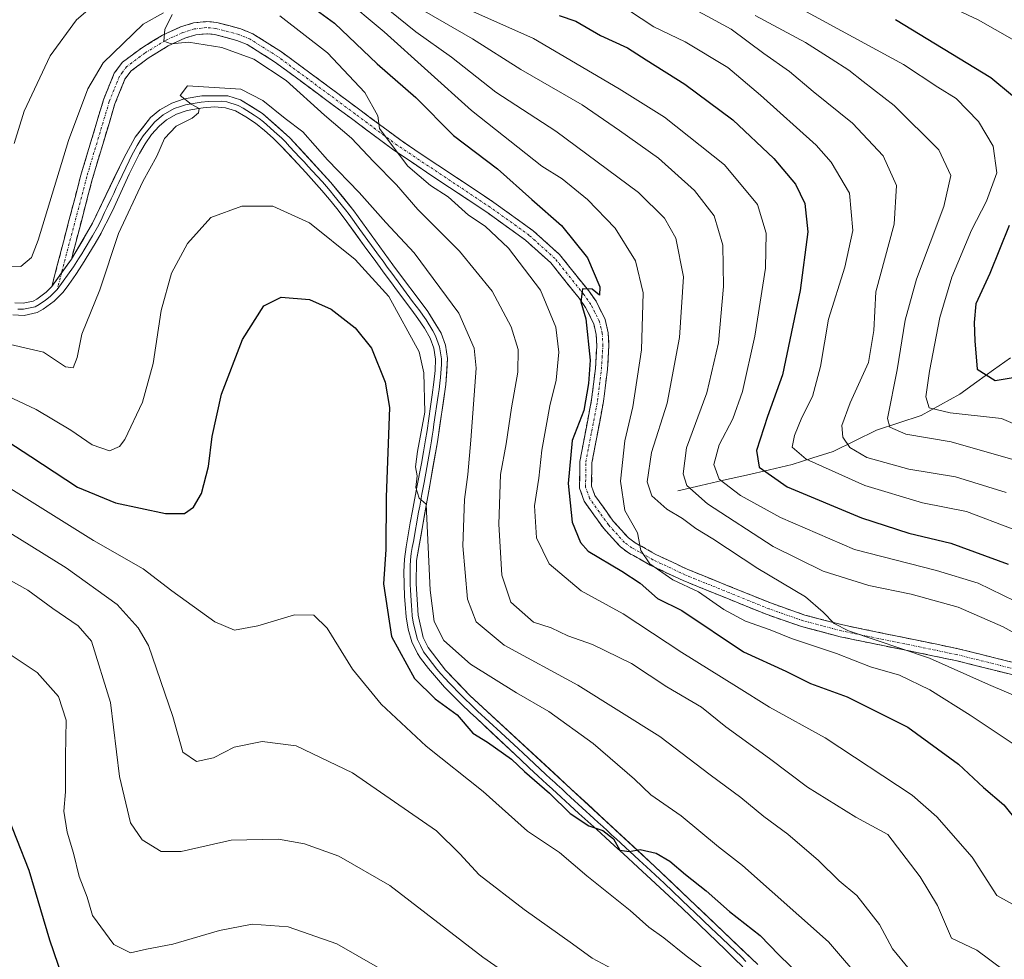
# Model space of a CAD drawing. Units: metres. Extents: x 597554 to 599779, y 4789283 to 4791628.
# Drawn here: x 598994 to 599198, y 4790714 to 4790908 of the extents above; entities that cross this region are included whole.
import ezdxf

# ---------------------------------------------------------------- set-up
doc = ezdxf.new("R2010")
doc.units = ezdxf.units.M
doc.header["$MEASUREMENT"] = 0
doc.linetypes.add('TRAZO_Y_PUNTO', pattern=[1, 0.5, -0.25, 0, -0.25])
doc.linetypes.add('TRAZOSX2', pattern=[1.5, 1, -0.5])
for name, color, linetype, lineweight in [('Camino', 19, 'TRAZOSX2', 0), ('Camino Cxs', 19, 'Continuous', 0), ('Camino eje', 19, 'TRAZO_Y_PUNTO', 0), ('Corriente natural lineal', 142, 'Continuous', 13), ('Curva de nivel maestra', 36, 'Continuous', 30), ('Curva de nivel normal', 36, 'Continuous', 0), ('Layer 0', 7, 'Continuous', 0)]:
    doc.layers.add(name, color=color, linetype=linetype, lineweight=lineweight)

# ---------------------------------------------------------------- blocks, each defined once
blk = doc.blocks.new('*U167')
at = {"layer": 'Curva de nivel normal', "color": 36, "linetype": 'Continuous', "lineweight": 0}
blk.add_polyline3d([(599068.96, 4790911.45, 490), (599076.16, 4790905.62, 490), (599083.53, 4790900.4, 490), (599092.72, 4790893.17, 490), (599105.12, 4790885.06, 490), (599122.23, 4790872.35, 490), (599127.58, 4790867.09, 490), (599129.98, 4790862.95, 490), (599131.55, 4790854.9, 490), (599130.74, 4790842.37, 490), (599128.19, 4790828.79, 490), (599124.94, 4790818.54, 490), (599124.02, 4790812.5, 490), (599124.99, 4790809.61, 490), (599128.12, 4790806.81, 490), (599131.36, 4790804.88, 490), (599134.08, 4790802.87, 490), (599137.63, 4790800.69, 490), (599146.93, 4790794.55, 490), (599156.8, 4790788.71, 490), (599160.45, 4790785.55, 490), (599162.72, 4790783.16, 490), (599165.7, 4790781.64, 490), (599182.45, 4790775.99, 490), (599194.68, 4790770.53, 490), (599201.65, 4790767.62, 490)], dxfattribs=at)
blk = doc.blocks.new('*U173')
at = {"layer": 'Curva de nivel normal', "color": 36, "linetype": 'Continuous', "lineweight": 0}
blk.add_polyline3d([(599060.78, 4790913.02, 495), (599069.6, 4790905.6, 495), (599087.64, 4790889.37, 495), (599102.21, 4790877.84, 495), (599106.43, 4790875.23, 495), (599111.67, 4790870.94, 495), (599117.37, 4790865, 495), (599121.62, 4790858.25, 495), (599123.16, 4790851.64, 495), (599122.83, 4790839.84, 495), (599121.08, 4790828.04, 495), (599119.36, 4790820.96, 495), (599118.47, 4790812.6, 495), (599119.38, 4790806.59, 495), (599121.99, 4790801.97, 495), (599122.68, 4790798.28, 495), (599124.54, 4790795.53, 495), (599129.34, 4790792.23, 495), (599134.66, 4790789.72, 495), (599139.9, 4790786.07, 495), (599144.37, 4790783.63, 495), (599149.46, 4790781.85, 495), (599153.87, 4790780.08, 495), (599163.22, 4790777, 495), (599170.24, 4790774.2, 495), (599176.22, 4790772.46, 495), (599182.54, 4790769.45, 495), (599190.88, 4790764.2, 495), (599202.24, 4790756.6, 495)], dxfattribs=at)
blk = doc.blocks.new('*U175')
at = {"layer": 'Curva de nivel normal', "color": 36, "linetype": 'Continuous', "lineweight": 0}
for points in [[(599197.89, 4790711.36, 510), (599192.27, 4790715.56, 510), (599187.01, 4790718.07, 510), (599184.11, 4790724.82, 510), (599180.52, 4790730.72, 510), (599173.83, 4790739.51, 510), (599167.2, 4790743.08, 510), (599157.19, 4790749.34, 510), (599149.32, 4790755.24, 510), (599140.31, 4790761.76, 510), (599135.26, 4790765.88, 510), (599128.12, 4790770.08, 510), (599120.78, 4790774.92, 510), (599112.7, 4790778.84, 510), (599107.58, 4790780.66, 510), (599104.14, 4790782.26, 510), (599100.51, 4790783.46, 510), (599095.81, 4790787.62, 510), (599093.95, 4790793.16, 510), (599093.28, 4790803.71, 510), (599093.64, 4790814, 510), (599094.81, 4790820.37, 510), (599095.92, 4790827.83, 510), (599097.24, 4790835.16, 510), (599097.33, 4790839.85, 510), (599095.84, 4790844.58, 510), (599091.95, 4790851.97, 510), (599085.18, 4790860.2, 510), (599076.56, 4790868.84, 510), (599072.15, 4790873.99, 510), (599067.36, 4790878.78, 510), (599062.84, 4790883.6, 510), (599057.2, 4790888.36, 510), (599049.28, 4790895.58, 510), (599042.58, 4790899.98, 510), (599035.94, 4790902.35, 510), (599029.06, 4790903.51, 510), (599025.51, 4790903.15, 510), (599023.96, 4790903.67, 510), (599024.2, 4790906.08, 510), (599025.67, 4790909.18, 510)], [(599023.87, 4790909.53, 510), (599019.69, 4790907.18, 510), (599011.44, 4790899.22, 510), (599008.22, 4790893.84, 510), (599004.21, 4790883.13, 510), (598997.92, 4790862.5, 510), (598996.59, 4790858.91, 510), (598994.35, 4790857.03, 510), (598988.61, 4790857.16, 510)]]:
    blk.add_polyline3d(points, dxfattribs=at)
blk = doc.blocks.new('*U176')
at = {"layer": 'Curva de nivel normal', "color": 36, "linetype": 'Continuous', "lineweight": 0}
for points in [[(598992.99, 4790882.51, 505), (598995.08, 4790889.17, 505), (599000.41, 4790900.64, 505), (599005.92, 4790908.08, 505), (599010.56, 4790912.12, 505)], [(599048, 4790908.91, 505), (599057.86, 4790901.25, 505), (599065.58, 4790893.07, 505), (599068.23, 4790888.25, 505), (599068.62, 4790885.64, 505), (599071.02, 4790882.35, 505), (599074.5, 4790877.8, 505), (599079.19, 4790873.82, 505), (599082.83, 4790871.46, 505), (599087.06, 4790867.69, 505), (599090.49, 4790865.38, 505), (599095.32, 4790860.84, 505), (599101.94, 4790852.17, 505), (599105.14, 4790844.51, 505), (599105.7, 4790839.35, 505), (599105.17, 4790833.52, 505), (599103.85, 4790828.2, 505), (599102.2, 4790819.06, 505), (599101.57, 4790813.23, 505), (599100.66, 4790807.53, 505), (599101.08, 4790800.9, 505), (599103.76, 4790795.52, 505), (599110.32, 4790789.92, 505), (599119.05, 4790785.17, 505), (599131.18, 4790777.19, 505), (599142.48, 4790770.16, 505), (599149.31, 4790765.84, 505), (599160.86, 4790759.54, 505), (599178.84, 4790747.68, 505), (599183.98, 4790743.17, 505), (599191.3, 4790734.81, 505), (599196.38, 4790726.89, 505), (599201.04, 4790724.33, 505)]]:
    blk.add_polyline3d(points, dxfattribs=at)
blk = doc.blocks.new('*U187')
at = {"layer": 'Curva de nivel normal', "color": 36, "linetype": 'Continuous', "lineweight": 0}
blk.add_polyline3d([(599077.95, 4790909.92, 485), (599087.86, 4790904.15, 485), (599097.85, 4790897.82, 485), (599110.53, 4790890.52, 485), (599118.26, 4790885.2, 485), (599126.33, 4790879.5, 485), (599133.84, 4790872.77, 485), (599137.88, 4790867.55, 485), (599139.67, 4790861.5, 485), (599139.8, 4790852.95, 485), (599138.76, 4790841.29, 485), (599136.38, 4790830.94, 485), (599132.18, 4790819.5, 485), (599131.44, 4790814.16, 485), (599132.24, 4790811.77, 485), (599136.52, 4790807.94, 485), (599150.09, 4790799.11, 485), (599160.47, 4790794, 485), (599169.88, 4790791.01, 485), (599178.68, 4790789.24, 485), (599188.4, 4790786.59, 485), (599197.68, 4790782.5, 485), (599209.95, 4790775.74, 485)], dxfattribs=at)
blk = doc.blocks.new('*U196')
at = {"layer": 'Curva de nivel normal', "color": 36, "linetype": 'Continuous', "lineweight": 0}
blk.add_polyline3d([(599139.3, 4790708.92, 530), (599132.11, 4790714.4, 530), (599127.47, 4790718.14, 530), (599124.36, 4790720.31, 530), (599120.53, 4790723.77, 530), (599111.51, 4790730.94, 530), (599105.87, 4790735.82, 530), (599099.24, 4790740.19, 530), (599090.06, 4790748.44, 530), (599078.3, 4790757.79, 530), (599068.97, 4790766.47, 530), (599063.05, 4790773.74, 530), (599057.78, 4790782.19, 530), (599055.05, 4790784.87, 530), (599051, 4790784.95, 530), (599043.45, 4790782.7, 530), (599038.61, 4790781.82, 530), (599034.54, 4790783.51, 530), (599025.61, 4790789.95, 530), (599019.69, 4790794.47, 530), (599009.4, 4790800.35, 530), (598991.73, 4790811.36, 530)], dxfattribs=at)
blk = doc.blocks.new('*U198')
at = {"layer": 'Curva de nivel normal', "color": 36, "linetype": 'Continuous', "lineweight": 0}
blk.add_polyline3d([(599199.58, 4790904.09, 445), (599192.54, 4790908.08, 445), (599185, 4790911.64, 445)], dxfattribs=at)
blk = doc.blocks.new('*U206')
at = {"layer": 'Curva de nivel normal', "color": 36, "linetype": 'Continuous', "lineweight": 0}
blk.add_polyline3d([(598992.22, 4790840.94, 515), (598999.06, 4790839.31, 515), (599003.62, 4790836.3, 515), (599005.21, 4790836.12, 515), (599006.04, 4790838.23, 515), (599006.99, 4790843.08, 515), (599010.69, 4790852.23, 515), (599014.61, 4790863.88, 515), (599019.62, 4790874.65, 515), (599022.53, 4790879.88, 515), (599024.07, 4790883.58, 515), (599026.52, 4790886.13, 515), (599029.86, 4790887.76, 515), (599031.17, 4790888.89, 515), (599031.29, 4790889.78, 515), (599029.6, 4790890.66, 515), (599027.34, 4790892.42, 515), (599028.85, 4790894.48, 515), (599039.92, 4790893.78, 515), (599044.43, 4790891.4, 515), (599049.07, 4790887.68, 515), (599052.71, 4790884.93, 515), (599057.82, 4790879.1, 515), (599064.38, 4790872.34, 515), (599069.9, 4790866.14, 515), (599075.77, 4790859.87, 515), (599085.04, 4790847.4, 515), (599088.22, 4790840.13, 515), (599088.64, 4790836.04, 515), (599087.5, 4790821.09, 515), (599086.91, 4790813.98, 515), (599086.2, 4790808.83, 515), (599085.86, 4790799.26, 515), (599086.8, 4790788.2, 515), (599088.64, 4790783.5, 515), (599094.41, 4790778.66, 515), (599109.67, 4790770.41, 515), (599126.64, 4790759.78, 515), (599137.03, 4790751.87, 515), (599143.38, 4790747.19, 515), (599148.18, 4790743.21, 515), (599153.13, 4790739.6, 515), (599159.49, 4790734.11, 515), (599163.74, 4790729.9, 515), (599167.44, 4790726.86, 515), (599172.13, 4790720.89, 515), (599174.81, 4790715.87, 515), (599178.34, 4790711.6, 515)], dxfattribs=at)
blk = doc.blocks.new('*U207')
at = {"layer": 'Curva de nivel normal', "color": 36, "linetype": 'Continuous', "lineweight": 0}
blk.add_polyline3d([(599130.54, 4790912.02, 465), (599141.38, 4790906.18, 465), (599148.2, 4790901.17, 465), (599153.49, 4790897.44, 465), (599158.39, 4790893.26, 465), (599166.54, 4790886.75, 465), (599172.9, 4790879.98, 465), (599175.61, 4790873.84, 465), (599175.16, 4790865.84, 465), (599171.36, 4790851.84, 465), (599170.93, 4790843.84, 465), (599169.85, 4790837.17, 465), (599166.03, 4790828.83, 465), (599164.34, 4790824.16, 465), (599164.54, 4790821.77, 465), (599166, 4790819.58, 465), (599169.49, 4790817.54, 465), (599178.21, 4790815.15, 465), (599187.83, 4790813.55, 465), (599198.33, 4790810.26, 465)], dxfattribs=at)
blk = doc.blocks.new('*U208')
at = {"layer": 'Curva de nivel normal', "color": 36, "linetype": 'Continuous', "lineweight": 0}
blk.add_polyline3d([(599200.21, 4790787.77, 480), (599192.54, 4790791.52, 480), (599183.89, 4790794.14, 480), (599166.91, 4790798.52, 480), (599151.61, 4790805.1, 480), (599143.36, 4790809.7, 480), (599138.89, 4790813.07, 480), (599137.79, 4790816.06, 480), (599138.89, 4790820.16, 480), (599141.78, 4790825.5, 480), (599143.74, 4790831.16, 480), (599146.31, 4790842.64, 480), (599148.54, 4790856.7, 480), (599148.64, 4790863.97, 480), (599146.85, 4790869.92, 480), (599139.99, 4790878.13, 480), (599127.58, 4790887.98, 480), (599118.21, 4790893.84, 480), (599100.51, 4790904.21, 480), (599087.93, 4790909.83, 480)], dxfattribs=at)
blk = doc.blocks.new('*U210')
at = {"layer": 'Curva de nivel normal', "color": 36, "linetype": 'Continuous', "lineweight": 0}
blk.add_polyline3d([(599146.34, 4790909.01, 460), (599156.82, 4790903.44, 460), (599162.07, 4790900.04, 460), (599165.76, 4790897.72, 460), (599168.71, 4790895.34, 460), (599175.12, 4790890.41, 460), (599184.37, 4790881.18, 460), (599186.9, 4790875.92, 460), (599185.4, 4790869.48, 460), (599179.75, 4790854.44, 460), (599177.4, 4790845.95, 460), (599175.79, 4790835.69, 460), (599173.76, 4790825.58, 460), (599174.27, 4790823.84, 460), (599177.56, 4790822.37, 460), (599186.92, 4790820.78, 460), (599199.72, 4790817.14, 460)], dxfattribs=at)
blk = doc.blocks.new('*U213')
at = {"layer": 'Curva de nivel normal', "color": 36, "linetype": 'Continuous', "lineweight": 0}
blk.add_polyline3d([(598989.14, 4790831.37, 520), (598997.51, 4790827.48, 520), (599004.72, 4790823.2, 520), (599009.11, 4790820.13, 520), (599012.71, 4790818.94, 520), (599014.79, 4790819.82, 520), (599015.9, 4790821.23, 520), (599019.53, 4790828.98, 520), (599021.74, 4790836.97, 520), (599023.42, 4790847.92, 520), (599025.57, 4790855.69, 520), (599028.86, 4790861.84, 520), (599033.7, 4790867.17, 520), (599040.1, 4790869.54, 520), (599046.56, 4790869.53, 520), (599054.14, 4790866.1, 520), (599063.57, 4790858.54, 520), (599070.54, 4790850.85, 520), (599076.79, 4790839.42, 520), (599077.77, 4790835.08, 520), (599077.97, 4790826.92, 520), (599076.5, 4790818.79, 520), (599076.08, 4790815.63, 520), (599076.4, 4790813.74, 520), (599076.13, 4790811.34, 520), (599076.79, 4790809.11, 520), (599078.26, 4790807.88, 520), (599079.1, 4790790.1, 520), (599079.94, 4790783.57, 520), (599081.92, 4790779.66, 520), (599087.42, 4790774.77, 520), (599096.96, 4790768.81, 520), (599103.68, 4790764.96, 520), (599112.81, 4790758.36, 520), (599121.4, 4790750.96, 520), (599124.75, 4790747.7, 520), (599131.06, 4790743.41, 520), (599138.77, 4790736.96, 520), (599143.72, 4790733.07, 520), (599161.55, 4790717.3, 520), (599169.07, 4790708.54, 520)], dxfattribs=at)
blk = doc.blocks.new('*U215')
at = {"layer": 'Curva de nivel normal', "color": 36, "linetype": 'Continuous', "lineweight": 0}
blk.add_polyline3d([(599132.21, 4790923.26, 455), (599177.08, 4790898.89, 455), (599184.15, 4790894.17, 455), (599187.96, 4790891.82, 455), (599192.62, 4790887.06, 455), (599195.61, 4790881.98, 455), (599196.41, 4790876.46, 455), (599194.23, 4790870.56, 455), (599191.12, 4790864.57, 455), (599187.09, 4790854.84, 455), (599184.63, 4790846.48, 455), (599182.43, 4790835.4, 455), (599181.7, 4790830.1, 455), (599182.42, 4790827.82, 455), (599186.77, 4790826.8, 455), (599197.37, 4790825.61, 455), (599205.59, 4790822.06, 455)], dxfattribs=at)
blk = doc.blocks.new('*U220')
at = {"layer": 'Curva de nivel normal', "color": 36, "linetype": 'Continuous', "lineweight": 0}
blk.add_polyline3d([(599199.54, 4790802.8, 470), (599190.11, 4790806.34, 470), (599181.04, 4790808.18, 470), (599169.04, 4790811.76, 470), (599156.91, 4790817.2, 470), (599154.03, 4790819.64, 470), (599154.5, 4790822.1, 470), (599156.06, 4790825.83, 470), (599158.27, 4790830.13, 470), (599159.9, 4790836.36, 470), (599161.53, 4790846.14, 470), (599164.95, 4790856.93, 470), (599166.6, 4790864.53, 470), (599165.9, 4790872.26, 470), (599162.13, 4790878.62, 470), (599158.98, 4790882.17, 470), (599147.47, 4790892.51, 470), (599140.7, 4790898.27, 470), (599131.86, 4790903.54, 470), (599125.39, 4790906.68, 470), (599117.32, 4790911.95, 470)], dxfattribs=at)
blk = doc.blocks.new('*U224')
at = {"layer": 'Curva de nivel maestra', "color": 36, "linetype": 'Continuous', "lineweight": 30}
blk.add_polyline3d([(598985.29, 4790824.97, 525), (598996.42, 4790817.73, 525), (599006.09, 4790811.38, 525), (599013.96, 4790808.17, 525), (599024.29, 4790805.91, 525), (599028.21, 4790805.92, 525), (599030.13, 4790807.28, 525), (599031.78, 4790810.07, 525), (599033.21, 4790815.68, 525), (599033.98, 4790821.87, 525), (599035.9, 4790830.62, 525), (599040.22, 4790841.97, 525), (599044.69, 4790848.91, 525), (599048.26, 4790850.74, 525), (599054.1, 4790850.22, 525), (599058.63, 4790848.24, 525), (599063.58, 4790844.37, 525), (599066.97, 4790840.15, 525), (599069.76, 4790833.13, 525), (599070.65, 4790827.9, 525), (599070, 4790809.29, 525), (599069.89, 4790798.51, 525), (599069.41, 4790791.37, 525), (599071.07, 4790780.52, 525), (599075.84, 4790771.77, 525), (599080.12, 4790767.57, 525), (599084.68, 4790764.3, 525), (599087.95, 4790760.49, 525), (599090.98, 4790758.6, 525), (599095.9, 4790755.11, 525), (599098.62, 4790752.58, 525), (599103.78, 4790748.07, 525), (599108.08, 4790743.89, 525), (599111.95, 4790741.33, 525), (599114.84, 4790740.31, 525), (599117.02, 4790738.64, 525), (599118.34, 4790736.26, 525), (599120.3, 4790735.97, 525), (599122.55, 4790736.44, 525), (599125.88, 4790735.66, 525), (599128.73, 4790734.02, 525), (599131.92, 4790731.21, 525), (599136.25, 4790727.85, 525), (599141.03, 4790723.57, 525), (599147.4, 4790718.58, 525), (599151.3, 4790714.6, 525), (599158.38, 4790707.73, 525)], dxfattribs=at)
blk = doc.blocks.new('*U229')
at = {"layer": 'Curva de nivel maestra', "color": 36, "linetype": 'Continuous', "lineweight": 30}
blk.add_polyline3d([(599053.21, 4790911.84, 500), (599059.27, 4790907.42, 500), (599068.13, 4790899.02, 500), (599076.14, 4790892.02, 500), (599083.92, 4790884.2, 500), (599093.06, 4790877.28, 500), (599100.14, 4790870.92, 500), (599106.28, 4790865.53, 500), (599111.65, 4790858.82, 500), (599114.23, 4790852.86, 500), (599114.16, 4790851.13, 500), (599112.6, 4790852.34, 500), (599110.65, 4790852.41, 500), (599110.3, 4790849.78, 500), (599111.3, 4790846.22, 500), (599112.22, 4790837.66, 500), (599111.86, 4790832.82, 500), (599110.94, 4790827.25, 500), (599108.5, 4790821.04, 500), (599107.68, 4790812.16, 500), (599108.49, 4790804.15, 500), (599110.21, 4790799.92, 500), (599111.82, 4790798.12, 500), (599118.79, 4790794, 500), (599122.54, 4790791.51, 500), (599126.15, 4790788.35, 500), (599131.2, 4790785.85, 500), (599143.97, 4790777.34, 500), (599152.72, 4790773.33, 500), (599157.84, 4790770.78, 500), (599165.4, 4790767.99, 500), (599177.94, 4790761.72, 500), (599188.48, 4790754.1, 500), (599193.62, 4790749.24, 500), (599197.86, 4790745.64, 500), (599200.96, 4790741.81, 500)], dxfattribs=at)
blk = doc.blocks.new('*U234')
at = {"layer": 'Curva de nivel maestra', "color": 36, "linetype": 'Continuous', "lineweight": 30}
blk.add_polyline3d([(599105.81, 4790908.99, 475), (599109.25, 4790907.81, 475), (599114.38, 4790904.84, 475), (599119.92, 4790902.34, 475), (599123.84, 4790899.8, 475), (599131.8, 4790894.76, 475), (599141.77, 4790887.4, 475), (599150.26, 4790879.42, 475), (599154.7, 4790874.09, 475), (599156.62, 4790870.11, 475), (599157.24, 4790864.2, 475), (599155.71, 4790852.09, 475), (599152.01, 4790834.63, 475), (599148.93, 4790826, 475), (599146.62, 4790818.96, 475), (599147.22, 4790815.56, 475), (599153.02, 4790811.48, 475), (599168.36, 4790805.05, 475), (599178.15, 4790801.85, 475), (599186.9, 4790799.82, 475), (599198.76, 4790795.45, 475)], dxfattribs=at)
blk = doc.blocks.new('*U235')
at = {"layer": 'Curva de nivel maestra', "color": 36, "linetype": 'Continuous', "lineweight": 30}
for points in [[(599175.42, 4790908.2, 450), (599195.13, 4790896.18, 450), (599199.62, 4790892.48, 450)], [(599198.92, 4790865.52, 450), (599194.97, 4790855.6, 450), (599192.02, 4790849.32, 450), (599191.71, 4790845.49, 450), (599191.86, 4790841.67, 450), (599192.31, 4790835.83, 450), (599196.06, 4790833.47, 450), (599200.21, 4790834.18, 450)]]:
    blk.add_polyline3d(points, dxfattribs=at)

msp = doc.modelspace()

# ---------------------------------------------------------------- linework, layer by layer
at = {"layer": 'Camino', "color": 19, "linetype": 'TRAZOSX2', "lineweight": 0}
for points in [[(599000.78, 4790852.94), (599006.8, 4790875.97), (599011.48, 4790891.58), (599013.7, 4790897.05), (599015.38, 4790899.31), (599019.32, 4790902.25), (599023.69, 4790904.93), (599027.44, 4790906.65), (599030.08, 4790907.45), (599032.82, 4790907.75), (599034.94, 4790907.56), (599039.89, 4790906.23), (599042.38, 4790905.22), (599048.3, 4790901.49), (599064.29, 4790889.66), (599073, 4790883.17), (599092.25, 4790870.33), (599100.4, 4790864.47), (599105.87, 4790859.54), (599111.91, 4790852), (599113.43, 4790849.86), (599115.33, 4790846.07), (599115.97, 4790843.34), (599116.11, 4790840.64), (599115.78, 4790835.71), (599114.99, 4790829.13), (599112.58, 4790816.45), (599112.52, 4790811.61), (599113.2, 4790809.68), (599116.97, 4790804.38), (599120.16, 4790800.88), (599121.51, 4790799.9), (599125.79, 4790797.48), (599132.45, 4790794.35), (599149.72, 4790787.36), (599156.67, 4790784.93), (599164.5, 4790782.87), (599188.4, 4790777.97), (599206.68, 4790773.38)], [(599206.25, 4790770.91), (599187.84, 4790775.53), (599163.94, 4790780.43), (599155.94, 4790782.54), (599148.84, 4790785.02), (599131.45, 4790792.06), (599124.65, 4790795.26), (599120.16, 4790797.8), (599118.49, 4790799.01), (599115.03, 4790802.81), (599110.96, 4790808.51), (599110.01, 4790811.2), (599110.08, 4790816.7), (599112.52, 4790829.51), (599113.29, 4790835.94), (599113.61, 4790840.66), (599113.49, 4790842.99), (599112.97, 4790845.21), (599111.28, 4790848.57), (599109.91, 4790850.5), (599104.05, 4790857.82), (599098.83, 4790862.52), (599090.82, 4790868.28), (599071.56, 4790881.13), (599062.8, 4790887.66), (599046.89, 4790899.43), (599041.24, 4790902.99), (599039.09, 4790903.86), (599034.5, 4790905.09), (599032.85, 4790905.24), (599030.58, 4790904.99), (599028.33, 4790904.31), (599024.87, 4790902.72), (599020.73, 4790900.18), (599017.17, 4790897.52), (599015.9, 4790895.82), (599013.85, 4790890.75), (599009.21, 4790875.29), (599004.84, 4790858.59)]]:
    msp.add_lwpolyline(points, dxfattribs=at)
at = {"layer": 'Camino Cxs', "color": 19, "linetype": 'Continuous', "lineweight": 0}
msp.add_lwpolyline([(599004.84, 4790858.59), (599000.78, 4790852.94)], dxfattribs=at)
msp.add_polyline3d([(599201.65, 4790772.07, 487.12), (599197.05, 4790773.22, 487.01), (599192.44, 4790774.38, 488.16), (599187.84, 4790775.53, 488.95), (599183.06, 4790776.51, 489.74), (599178.28, 4790777.49, 489.67), (599173.5, 4790778.47, 489.34), (599168.72, 4790779.45, 490.24), (599163.94, 4790780.43, 491.38), (599159.94, 4790781.49, 491.76), (599155.94, 4790782.54, 491.64), (599152.39, 4790783.78, 491.5), (599148.84, 4790785.02, 492.12), (599144.49, 4790786.78, 492.86), (599140.15, 4790788.54, 493.01), (599135.8, 4790790.3, 494.43), (599131.45, 4790792.06, 495.07), (599128.05, 4790793.66, 494.49), (599124.65, 4790795.26, 495.8), (599122.41, 4790796.53, 496.27), (599120.16, 4790797.8, 495.84), (599118.49, 4790799.01, 495.42), (599116.76, 4790800.91, 495.64), (599115.03, 4790802.81, 496.01), (599113, 4790805.66, 496.29), (599110.96, 4790808.51, 497.08), (599110.01, 4790811.2, 498.14), (599110.05, 4790813.95, 498.32), (599110.08, 4790816.7, 498.45), (599110.89, 4790820.97, 498.27), (599111.71, 4790825.24, 498.66), (599112.52, 4790829.51, 499.5), (599112.91, 4790832.73, 499.66), (599113.29, 4790835.94, 499.76), (599113.61, 4790840.66, 499.59), (599113.49, 4790842.99, 499.35), (599112.97, 4790845.21, 499.44), (599111.28, 4790848.57, 499.83), (599109.91, 4790850.5, 500.6), (599106.98, 4790854.16, 500.69), (599104.05, 4790857.82, 501.41), (599101.44, 4790860.17, 501.68), (599098.83, 4790862.52, 502.23), (599094.83, 4790865.4, 503.1), (599090.82, 4790868.28, 502.86), (599086.97, 4790870.85, 503.91), (599083.12, 4790873.42, 503.87), (599079.26, 4790875.99, 504.69), (599075.41, 4790878.56, 504.59), (599071.56, 4790881.13, 505.58), (599068.64, 4790883.31, 505.78), (599065.72, 4790885.48, 506.41), (599062.8, 4790887.66, 506.65), (599058.82, 4790890.6, 507.7), (599054.85, 4790893.55, 507.54), (599050.87, 4790896.49, 508.55), (599046.89, 4790899.43, 509.15), (599044.07, 4790901.21, 509.24), (599041.24, 4790902.99, 508.73), (599039.09, 4790903.86, 508.68), (599034.5, 4790905.09, 509.23), (599032.85, 4790905.24, 509.41), (599030.58, 4790904.99, 509.61), (599028.33, 4790904.31, 509.71), (599024.87, 4790902.72, 510.31), (599020.73, 4790900.18, 510.87), (599017.17, 4790897.52, 510.84), (599015.9, 4790895.82, 510.87), (599014.88, 4790893.29, 511.2), (599013.85, 4790890.75, 511.62), (599012.69, 4790886.89, 511.97), (599011.53, 4790883.02, 511.96), (599010.37, 4790879.16, 512.47), (599009.21, 4790875.29, 512.62), (599008.12, 4790871.12, 512.66), (599007.03, 4790866.94, 512.58), (599005.93, 4790862.77, 512.21), (599004.84, 4790858.59, 511.87), (599002.81, 4790855.77, 511.72), (599000.78, 4790852.94, 511.45), (599001.98, 4790857.55, 511.76), (599003.19, 4790862.15, 511.99), (599004.39, 4790866.76, 511.92), (599005.6, 4790871.36, 512.12), (599006.8, 4790875.97, 512.43), (599007.97, 4790879.87, 512.14), (599009.14, 4790883.78, 511.54), (599010.31, 4790887.68, 511.4), (599011.48, 4790891.58, 511.45), (599012.59, 4790894.32, 511.19), (599013.7, 4790897.05, 510.83), (599015.38, 4790899.31, 510.45), (599019.32, 4790902.25, 510.33), (599021.51, 4790903.59, 510.12), (599023.69, 4790904.93, 509.86), (599027.44, 4790906.65, 509.68), (599030.08, 4790907.45, 509.54), (599032.82, 4790907.75, 509.33), (599034.94, 4790907.56, 509.1), (599037.42, 4790906.9, 508.78), (599039.89, 4790906.23, 508.38), (599042.38, 4790905.22, 508.01), (599045.34, 4790903.36, 508.07), (599048.3, 4790901.49, 507.96), (599052.3, 4790898.53, 507.1), (599056.3, 4790895.58, 506.64), (599060.29, 4790892.62, 506.35), (599064.29, 4790889.66, 505.55), (599067.19, 4790887.5, 505.22), (599070.1, 4790885.33, 504.74), (599073, 4790883.17, 504.38), (599076.85, 4790880.6, 503.81), (599080.7, 4790878.03, 503.73), (599084.55, 4790875.47, 503.23), (599088.4, 4790872.9, 502.86), (599092.25, 4790870.33, 502.15), (599094.97, 4790868.38, 502.14), (599097.68, 4790866.42, 501.84), (599100.4, 4790864.47, 501.3), (599103.14, 4790862.01, 501.11), (599105.87, 4790859.54, 500.69), (599108.89, 4790855.77, 500.32), (599111.91, 4790852, 499.79), (599113.43, 4790849.86, 499.63), (599115.33, 4790846.07, 499.37), (599115.97, 4790843.34, 499.04), (599116.11, 4790840.64, 498.92), (599115.78, 4790835.71, 498.76), (599115.39, 4790832.42, 498.66), (599114.99, 4790829.13, 498.56), (599114.19, 4790824.9, 498), (599113.38, 4790820.68, 497.41), (599112.58, 4790816.45, 497.01), (599112.52, 4790811.61, 496.59), (599113.2, 4790809.68, 496.36), (599115.09, 4790807.03, 495.97), (599116.97, 4790804.38, 495.5), (599120.16, 4790800.88, 494.99), (599121.51, 4790799.9, 494.85), (599125.79, 4790797.48, 494.8), (599129.12, 4790795.92, 494.09), (599132.45, 4790794.35, 493.65), (599136.77, 4790792.6, 493.51), (599141.09, 4790790.86, 492.61), (599145.4, 4790789.11, 491.86), (599149.72, 4790787.36, 491.5), (599153.2, 4790786.15, 491.03), (599156.67, 4790784.93, 490.48), (599160.59, 4790783.9, 489.95), (599164.5, 4790782.87, 490.05), (599169.28, 4790781.89, 489.68), (599174.06, 4790780.91, 489.1), (599178.84, 4790779.93, 488.47), (599183.62, 4790778.95, 488.03), (599188.4, 4790777.97, 487.95), (599192.97, 4790776.82, 487.65), (599197.54, 4790775.68, 486.76), (599202.11, 4790774.53, 486.09)], dxfattribs=at)
at = {"layer": 'Camino eje', "color": 19, "linetype": 'TRAZO_Y_PUNTO', "lineweight": 0}
for points in [[(599206.47, 4790772.15), (599188.12, 4790776.75), (599164.22, 4790781.65), (599160.31, 4790782.68), (599156.31, 4790783.74), (599149.28, 4790786.19), (599131.95, 4790793.21), (599125.22, 4790796.37), (599120.84, 4790798.85), (599119.33, 4790799.95), (599116, 4790803.6), (599114.12, 4790806.25), (599112.08, 4790809.1), (599111.27, 4790811.41), (599111.33, 4790816.58), (599112.55, 4790822.98), (599113.76, 4790829.32), (599114.54, 4790835.83), (599114.7, 4790838.19), (599114.86, 4790840.65), (599114.73, 4790843.17), (599114.15, 4790845.64), (599113.2, 4790847.54), (599112.36, 4790849.22), (599110.91, 4790851.25), (599104.96, 4790858.68), (599099.62, 4790863.5), (599091.54, 4790869.31), (599072.28, 4790882.15), (599063.55, 4790888.66), (599047.6, 4790900.46), (599041.81, 4790904.11), (599039.49, 4790905.05), (599034.72, 4790906.33), (599032.84, 4790906.5), (599030.33, 4790906.22), (599027.89, 4790905.48), (599024.28, 4790903.83), (599020.03, 4790901.22), (599016.28, 4790898.42), (599015.44, 4790897.29), (599014.8, 4790896.44), (599013.69, 4790893.7), (599012.67, 4790891.17), (599008.01, 4790875.63), (599002.81, 4790855.77)], [(599002.81, 4790855.77), (599001.9, 4790852.3)]]:
    msp.add_lwpolyline(points, dxfattribs=at)
at = {"layer": 'Corriente natural lineal', "color": 142, "linetype": 'Continuous', "lineweight": 13}
msp.add_polyline3d([(599130.38, 4790810.61, 486.4), (599135.11, 4790811.71, 482.75), (599139.84, 4790812.81, 479.31), (599144.58, 4790813.9, 476.76), (599149.31, 4790815, 473.87), (599154.04, 4790816.1, 471.31), (599158.28, 4790817.44, 469.2), (599162.51, 4790818.77, 466.9), (599167, 4790820.98, 463.52), (599171.48, 4790823.18, 460.45), (599176.12, 4790824.7, 459.15), (599180.75, 4790826.22, 456.69), (599184.75, 4790828.45, 453.65), (599188.74, 4790830.67, 452.1), (599192.23, 4790833.17, 450.27), (599195.72, 4790835.67, 449.09), (599199.21, 4790838.17, 447.01)], dxfattribs=at)
at = {"layer": 'Curva de nivel maestra', "color": 36, "linetype": 'Continuous', "lineweight": 30}
msp.add_polyline3d([(599004.78, 4790704.74, 550), (599000.36, 4790717.66, 550), (598996.11, 4790732.08, 550), (598990.99, 4790745, 550)], dxfattribs=at)
at = {"layer": 'Curva de nivel normal', "color": 36, "linetype": 'Continuous', "lineweight": 0}
for points in [[(598977.8, 4790810.76, 535), (599003.76, 4790794.68, 535), (599014.34, 4790787.12, 535), (599018.66, 4790782.31, 535), (599020.78, 4790778.62, 535), (599025.84, 4790763.96, 535), (599027.92, 4790756.56, 535), (599030.71, 4790754.65, 535), (599034.28, 4790755.4, 535), (599038.54, 4790757.58, 535), (599044.31, 4790758.76, 535), (599051.38, 4790757.87, 535), (599063.01, 4790752.3, 535), (599080.42, 4790740.29, 535), (599085.21, 4790735.5, 535), (599089.26, 4790731.18, 535), (599098.54, 4790724.01, 535), (599108.57, 4790716.9, 535), (599112.61, 4790713.9, 535), (599116.78, 4790711.72, 535)], [(598988.68, 4790793.98, 540), (598995.81, 4790790.1, 540), (599000.98, 4790786.27, 540), (599006.23, 4790782.68, 540), (599009, 4790779.55, 540), (599012.93, 4790766.82, 540), (599014.8, 4790751.51, 540), (599017.05, 4790741.94, 540), (599019.47, 4790738.42, 540), (599023.4, 4790736.02, 540), (599027.52, 4790736.01, 540), (599037.92, 4790738.35, 540), (599047.69, 4790738.52, 540), (599053.06, 4790737.56, 540), (599060.19, 4790735.02, 540), (599070.72, 4790728.94, 540), (599089.99, 4790714.12, 540), (599104.24, 4790704.24, 540)], [(598987.09, 4790780.05, 545), (598997.73, 4790773.03, 545), (599002.14, 4790768.1, 545), (599003.75, 4790763.17, 545), (599003.6, 4790755.75, 545), (599003.58, 4790748.34, 545), (599003.28, 4790744.32, 545), (599003.94, 4790739.97, 545), (599005.28, 4790735.65, 545), (599006.46, 4790730.82, 545), (599008.07, 4790726.52, 545), (599009.18, 4790722.77, 545), (599013.65, 4790716.76, 545), (599017.06, 4790715, 545), (599020.39, 4790715.8, 545), (599025.81, 4790716.79, 545), (599035.51, 4790719.68, 545), (599042.27, 4790720.97, 545), (599049.71, 4790720.4, 545), (599059.75, 4790716.9, 545), (599068.21, 4790712.07, 545)]]:
    msp.add_polyline3d(points, dxfattribs=at)
at = {"layer": 'Layer 0', "linetype": 'Continuous', "lineweight": 0}
for points in [[(599144.47, 4790713.26), (599143.58, 4790714.13), (599138.26, 4790719.2), (599137.36, 4790720.07), (599135.56, 4790721.8), (599133.75, 4790723.52), (599132.84, 4790724.37), (599127.52, 4790729.44), (599126.61, 4790730.3), (599125.7, 4790731.15), (599123.87, 4790732.84), (599122.37, 4790734.21), (599117.58, 4790738.63), (599116.66, 4790739.47), (599115.74, 4790740.31), (599114.81, 4790741.14), (599113.89, 4790741.98), (599112.97, 4790742.82), (599108.18, 4790747.25), (599107.26, 4790748.09), (599106.34, 4790748.93), (599105.42, 4790749.77), (599104.88, 4790750.26), (599103.96, 4790751.11), (599103.05, 4790751.96), (599098.26, 4790756.38), (599097.35, 4790757.23), (599093.71, 4790760.65), (599088.92, 4790765.07), (599088.01, 4790765.93), (599087.36, 4790766.54), (599086.46, 4790767.4), (599085.58, 4790768.27), (599083.05, 4790770.9), (599082.18, 4790771.79), (599081.33, 4790772.73), (599080.5, 4790773.73), (599078.71, 4790776.05), (599077.75, 4790777.34), (599077.08, 4790778.63), (599076.48, 4790779.86), (599076.11, 4790781.16), (599075.59, 4790783.46), (599075.38, 4790784.75), (599075.27, 4790786.04), (599075.22, 4790786.84), (599075, 4790790.07), (599074.94, 4790791.35), (599074.93, 4790792.63), (599074.97, 4790795.07), (599075.03, 4790796.36), (599075.19, 4790797.66), (599075.4, 4790798.89), (599075.62, 4790800.13), (599076.7, 4790806.25), (599076.93, 4790807.48), (599077.4, 4790809.94), (599077.86, 4790812.39), (599079.16, 4790819.74), (599079.37, 4790820.97), (599079.53, 4790821.95), (599079.71, 4790823.18), (599079.89, 4790824.41), (599080.77, 4790830.36), (599080.94, 4790831.59), (599081.12, 4790832.88), (599081.26, 4790834.09), (599081.43, 4790836.79), (599081.44, 4790837.97), (599081.06, 4790840.46), (599080.21, 4790842.74), (599079.64, 4790843.77), (599078.27, 4790846.01), (599077.58, 4790847.01), (599076.95, 4790847.86), (599075.47, 4790849.84), (599071.13, 4790855.68), (599070.23, 4790856.91), (599069.34, 4790858.14), (599068.61, 4790859.15), (599064.56, 4790864.73), (599062.3, 4790867.83), (599061.56, 4790868.81), (599059.19, 4790871.75), (599058.42, 4790872.7), (599057.62, 4790873.63), (599056.8, 4790874.56), (599054.67, 4790876.87), (599053.84, 4790877.78), (599052.99, 4790878.69), (599052.13, 4790879.61), (599050, 4790881.92), (599049.14, 4790882.83), (599048.32, 4790883.66), (599047.44, 4790884.47), (599044.63, 4790886.98), (599043.69, 4790887.72), (599042.68, 4790888.39), (599040.4, 4790889.8), (599039.34, 4790890.39), (599036.99, 4790891.16), (599035.85, 4790891.24), (599033.15, 4790891.22), (599031.72, 4790891.08), (599029.64, 4790890.74), (599028.48, 4790890.53), (599027.4, 4790890.17), (599026.11, 4790889.75), (599023.83, 4790888.43), (599022.11, 4790886.97), (599021.34, 4790886.11), (599019.72, 4790884.08), (599019.06, 4790883.14), (599018.47, 4790882.11), (599017.3, 4790879.96), (599016.78, 4790878.95), (599014.63, 4790874.45), (599014.11, 4790873.32), (599013.6, 4790872.19), (599013.07, 4790871.05), (599012.26, 4790869.36), (599011.71, 4790868.23), (599010.91, 4790866.54), (599010.21, 4790865.21), (599009.17, 4790863.43), (599008.55, 4790862.34), (599008.09, 4790861.55), (599007.45, 4790860.48), (599006.99, 4790859.7), (599006.33, 4790858.64), (599005.99, 4790858.06), (599005.3, 4790857.01), (599001.9, 4790852.3)], [(599146.9, 4790712.64), (599125.63, 4790732.91), (599087.33, 4790768.29), (599082.27, 4790773.55), (599078.68, 4790778.19), (599077.65, 4790780.31), (599076.62, 4790784.91), (599076.19, 4790791.38), (599076.28, 4790796.25), (599080.6, 4790820.76), (599082.35, 4790832.65), (599082.69, 4790838.05), (599082.27, 4790840.77), (599081.35, 4790843.26), (599078.6, 4790847.73), (599071.4, 4790857.42), (599063.3, 4790868.58), (599058.56, 4790874.45), (599050.04, 4790883.7), (599044.42, 4790888.73), (599039.85, 4790891.54), (599037.22, 4790892.4), (599031.83, 4790892.36), (599028.17, 4790891.74), (599025.59, 4790890.89), (599023.11, 4790889.45), (599021.24, 4790887.87), (599018, 4790883.81), (599015.66, 4790879.5), (599009.22, 4790866.01), (599005.53, 4790859.74), (599004.84, 4790858.59)], [(598992.71, 4790847.04), (598995.05, 4790846.94), (598997.78, 4790847.55), (598999.02, 4790848.22), (599001.25, 4790849.88), (599003.11, 4790851.74), (599004.32, 4790853.32), (599005.76, 4790855.43), (599007.13, 4790857.53), (599008.45, 4790859.66), (599009.73, 4790861.8), (599010.96, 4790863.98), (599011.43, 4790864.83), (599012.59, 4790867.07), (599013.69, 4790869.34), (599014.75, 4790871.62), (599015.78, 4790873.89), (599016.82, 4790876.15), (599017.89, 4790878.39), (599018.93, 4790880.41), (599020.12, 4790882.47), (599021.43, 4790884.35), (599022.98, 4790886.07), (599024.55, 4790887.4), (599026.62, 4790888.6), (599028.79, 4790889.32), (599031.11, 4790889.74), (599032.1, 4790889.87), (599034.47, 4790890.07), (599036.75, 4790889.92), (599038.83, 4790889.24), (599040.94, 4790888.05), (599042.95, 4790886.7), (599044.83, 4790885.23), (599046.6, 4790883.62), (599048.24, 4790881.96), (599051.67, 4790878.31), (599053.37, 4790876.49), (599055.04, 4790874.66), (599056.68, 4790872.81), (599058.27, 4790870.94), (599059.81, 4790869.04), (599061.3, 4790867.08), (599065.81, 4790860.88), (599067.27, 4790858.85), (599068.74, 4790856.83), (599069.39, 4790855.95), (599070.86, 4790853.94), (599072.34, 4790851.95), (599075.3, 4790847.99), (599076.56, 4790846.28), (599077.93, 4790844.28), (599079.07, 4790842.22), (599079.84, 4790840.14), (599080.19, 4790837.88), (599080.16, 4790835.53), (599079.89, 4790833.11), (599079.53, 4790830.52), (599079.18, 4790828.06), (599078.82, 4790825.59), (599078.45, 4790823.13), (599078.13, 4790821.17), (599077.71, 4790818.72), (599077.28, 4790816.27), (599076.36, 4790811.37), (599075.42, 4790806.46), (599074.96, 4790804), (599074.52, 4790801.53), (599074.1, 4790799.06), (599073.78, 4790796.46), (599073.66, 4790793.88), (599073.69, 4790791.31), (599073.81, 4790788.76), (599073.91, 4790787.16), (599074.14, 4790784.59), (599074.56, 4790782), (599075.31, 4790779.41), (599076.5, 4790776.95), (599077.12, 4790776.02), (599078.73, 4790773.9), (599080.39, 4790771.91), (599082.09, 4790770.03), (599083.83, 4790768.24), (599085.59, 4790766.5), (599087.39, 4790764.79), (599088.69, 4790763.56), (599097.79, 4790755.01), (599099.61, 4790753.31), (599101.44, 4790751.61), (599103.28, 4790749.91), (599104.35, 4790748.94), (599106.19, 4790747.25), (599108.03, 4790745.57), (599109.88, 4790743.89), (599111.72, 4790742.21), (599113.57, 4790740.53), (599115.42, 4790738.86), (599117.26, 4790737.18), (599119.11, 4790735.5), (599122.11, 4790732.76), (599125.77, 4790729.38), (599127.59, 4790727.68), (599131.23, 4790724.26), (599134.85, 4790720.82), (599138.45, 4790717.36), (599140.25, 4790715.62), (599142.04, 4790713.88), (599143.84, 4790712.14)], [(599004.84, 4790858.59), (599000.78, 4790852.94)], [(599000.78, 4790852.94), (598999.61, 4790851.78), (598997.68, 4790850.33), (598996.9, 4790849.91), (598994.83, 4790849.45), (598993.1, 4790849.53)], [(598993.77, 4790848.25), (598994.94, 4790848.2), (598997.34, 4790848.73), (598998.16, 4790849.17), (598999.47, 4790850.11), (599000.43, 4790850.83), (599001.02, 4790851.41), (599001.9, 4790852.3)]]:
    msp.add_lwpolyline(points, dxfattribs=at)
for points in [[(598993.1, 4790849.53, 511.31), (598994.83, 4790849.45, 511.35), (598996.9, 4790849.91, 511.39), (598997.68, 4790850.33, 511.4), (598999.61, 4790851.78, 511.42), (599000.78, 4790852.94, 511.45), (599002.81, 4790855.77, 511.72), (599004.84, 4790858.59, 511.87), (599005.53, 4790859.74, 511.97), (599007.38, 4790862.88, 512.3), (599009.22, 4790866.01, 512.53), (599011.37, 4790870.51, 512.8), (599013.51, 4790875, 513), (599015.66, 4790879.5, 513.42), (599018, 4790883.81, 513.78), (599019.62, 4790885.84, 513.85), (599021.24, 4790887.87, 514.42), (599023.11, 4790889.45, 514.5), (599025.59, 4790890.89, 514.52), (599028.17, 4790891.74, 514.72), (599031.83, 4790892.36, 515.09), (599034.53, 4790892.38, 515.13), (599037.22, 4790892.4, 515.14), (599039.85, 4790891.54, 515.07), (599042.14, 4790890.14, 515.06), (599044.42, 4790888.73, 515.18), (599047.23, 4790886.22, 515.2), (599050.04, 4790883.7, 515.47), (599052.88, 4790880.62, 515.47), (599055.72, 4790877.53, 515.75), (599058.56, 4790874.45, 515.7), (599060.93, 4790871.52, 516.03), (599063.3, 4790868.58, 516.18), (599066, 4790864.86, 516.55), (599068.7, 4790861.14, 516.42), (599071.4, 4790857.42, 517.17), (599073.8, 4790854.19, 517.4), (599076.2, 4790850.96, 517.79), (599078.6, 4790847.73, 517.72), (599079.98, 4790845.5, 517.96), (599081.35, 4790843.26, 518.28), (599082.27, 4790840.77, 518.01), (599082.69, 4790838.05, 518.1), (599082.52, 4790835.35, 518.3), (599082.35, 4790832.65, 518.46), (599081.77, 4790828.69, 518.77), (599081.18, 4790824.72, 519.18), (599080.6, 4790820.76, 519.12), (599079.74, 4790815.86, 518.97), (599078.87, 4790810.96, 519.18), (599078.01, 4790806.05, 519.66), (599077.14, 4790801.15, 520.09), (599076.28, 4790796.25, 520.53), (599076.19, 4790791.38, 520.74), (599076.41, 4790788.15, 520.82), (599076.62, 4790784.91, 520.87), (599077.65, 4790780.31, 521.15), (599078.68, 4790778.19, 521.32), (599080.48, 4790775.87, 521.34), (599082.27, 4790773.55, 521.52), (599084.8, 4790770.92, 522.09), (599087.33, 4790768.29, 522.46), (599090.81, 4790765.07, 522.57), (599094.29, 4790761.86, 522.99), (599097.78, 4790758.64, 523.04), (599101.26, 4790755.42, 523.62), (599104.74, 4790752.21, 524), (599108.22, 4790748.99, 524.04), (599111.7, 4790745.78, 524.21), (599115.18, 4790742.56, 524.61), (599118.67, 4790739.34, 524.8), (599122.15, 4790736.13, 524.9), (599125.63, 4790732.91, 525.38), (599129.18, 4790729.53, 525.32), (599132.72, 4790726.15, 526.22), (599136.27, 4790722.78, 526.68), (599139.81, 4790719.4, 526.57), (599143.36, 4790716.02, 526.42), (599146.9, 4790712.64, 526.19)], [(599143.84, 4790712.14, 527.18), (599142.04, 4790713.88, 527.29), (599140.25, 4790715.62, 527.45), (599138.45, 4790717.36, 527.72), (599134.85, 4790720.82, 527.59), (599131.23, 4790724.26, 527.14), (599127.59, 4790727.68, 525.87), (599125.77, 4790729.38, 525.61), (599122.11, 4790732.76, 525.56), (599119.11, 4790735.5, 525.73), (599117.26, 4790737.18, 525.62), (599115.42, 4790738.86, 525.49), (599113.57, 4790740.53, 525.46), (599111.72, 4790742.21, 524.99), (599109.88, 4790743.89, 524.73), (599108.03, 4790745.57, 524.8), (599106.19, 4790747.25, 524.65), (599104.35, 4790748.94, 524.92), (599103.28, 4790749.91, 524.98), (599101.44, 4790751.61, 524.7), (599099.61, 4790753.31, 524.53), (599097.79, 4790755.01, 524.49), (599094.76, 4790757.86, 523.96), (599091.72, 4790760.71, 523.77), (599088.69, 4790763.56, 523.76), (599087.39, 4790764.79, 523.84), (599085.59, 4790766.5, 523.69), (599083.83, 4790768.24, 523.32), (599082.09, 4790770.03, 523), (599080.39, 4790771.91, 522.72), (599078.73, 4790773.9, 522.31), (599077.12, 4790776.02, 522.28), (599076.5, 4790776.95, 522.26), (599075.31, 4790779.41, 522.42), (599074.56, 4790782, 522.21), (599074.14, 4790784.59, 522), (599073.91, 4790787.16, 522.04), (599073.81, 4790788.76, 522.01), (599073.69, 4790791.31, 521.53), (599073.66, 4790793.88, 521.12), (599073.78, 4790796.46, 521.41), (599074.1, 4790799.06, 521.51), (599074.52, 4790801.53, 521.34), (599074.96, 4790804, 521.11), (599075.42, 4790806.46, 520.76), (599076.36, 4790811.37, 519.87), (599077.28, 4790816.27, 519.41), (599077.71, 4790818.72, 519.34), (599078.13, 4790821.17, 519.87), (599078.45, 4790823.13, 520.23), (599078.82, 4790825.59, 520.36), (599079.18, 4790828.06, 520.37), (599079.53, 4790830.52, 519.97), (599079.89, 4790833.11, 519.53), (599080.16, 4790835.53, 519.29), (599080.19, 4790837.88, 519.2), (599079.84, 4790840.14, 519.02), (599079.07, 4790842.22, 518.72), (599077.93, 4790844.28, 518.28), (599076.56, 4790846.28, 518.12), (599075.3, 4790847.99, 518.44), (599072.34, 4790851.95, 518.15), (599070.86, 4790853.94, 517.85), (599069.39, 4790855.95, 517.95), (599068.74, 4790856.83, 517.77), (599067.27, 4790858.85, 517.01), (599065.81, 4790860.88, 517.26), (599063.56, 4790863.98, 517.1), (599061.3, 4790867.08, 516.88), (599059.81, 4790869.04, 516.75), (599058.27, 4790870.94, 516.6), (599056.68, 4790872.81, 516.43), (599055.04, 4790874.66, 516.36), (599053.37, 4790876.49, 516.25), (599051.67, 4790878.31, 516.02), (599049.96, 4790880.14, 516.11), (599048.24, 4790881.96, 515.94), (599046.6, 4790883.62, 515.54), (599044.83, 4790885.23, 515.64), (599042.95, 4790886.7, 515.58), (599040.94, 4790888.05, 515.34), (599038.83, 4790889.24, 515.14), (599036.75, 4790889.92, 515.13), (599034.47, 4790890.07, 515.06), (599032.1, 4790889.87, 514.96), (599031.11, 4790889.74, 514.91), (599028.79, 4790889.32, 514.75), (599026.62, 4790888.6, 514.65), (599024.55, 4790887.4, 514.81), (599022.98, 4790886.07, 514.7), (599021.43, 4790884.35, 514.19), (599020.12, 4790882.47, 514.12), (599018.93, 4790880.41, 514.11), (599017.89, 4790878.39, 513.96), (599016.82, 4790876.15, 513.53), (599015.78, 4790873.89, 513.17), (599014.75, 4790871.62, 513.42), (599013.69, 4790869.34, 513.5), (599012.59, 4790867.07, 513.17), (599011.43, 4790864.83, 512.45), (599010.96, 4790863.98, 512.37), (599009.73, 4790861.8, 512.62), (599008.45, 4790859.66, 512.59), (599007.13, 4790857.53, 512.21), (599005.76, 4790855.43, 511.96), (599004.32, 4790853.32, 511.86), (599003.11, 4790851.74, 511.86), (599001.25, 4790849.88, 511.38), (598999.02, 4790848.22, 511.42), (598997.78, 4790847.55, 511.54), (598995.05, 4790846.94, 511.65), (598992.71, 4790847.04, 511.69)]]:
    msp.add_polyline3d(points, dxfattribs=at)

# ---------------------------------------------------------------- block references
at = {"layer": 'Curva de nivel maestra', "color": 36, "linetype": 'Continuous', "lineweight": 30}
for name in ['*U234', '*U235', '*U229', '*U224']:
    msp.add_blockref(name, (0, 0), dxfattribs=at)
at = {"layer": 'Curva de nivel normal', "color": 36, "linetype": 'Continuous', "lineweight": 0}
for name in ['*U198', '*U220', '*U207', '*U210', '*U215', '*U187', '*U208', '*U167', '*U173', '*U176', '*U175', '*U206', '*U213', '*U196']:
    msp.add_blockref(name, (0, 0), dxfattribs=at)

doc.saveas('drawing.dxf')
